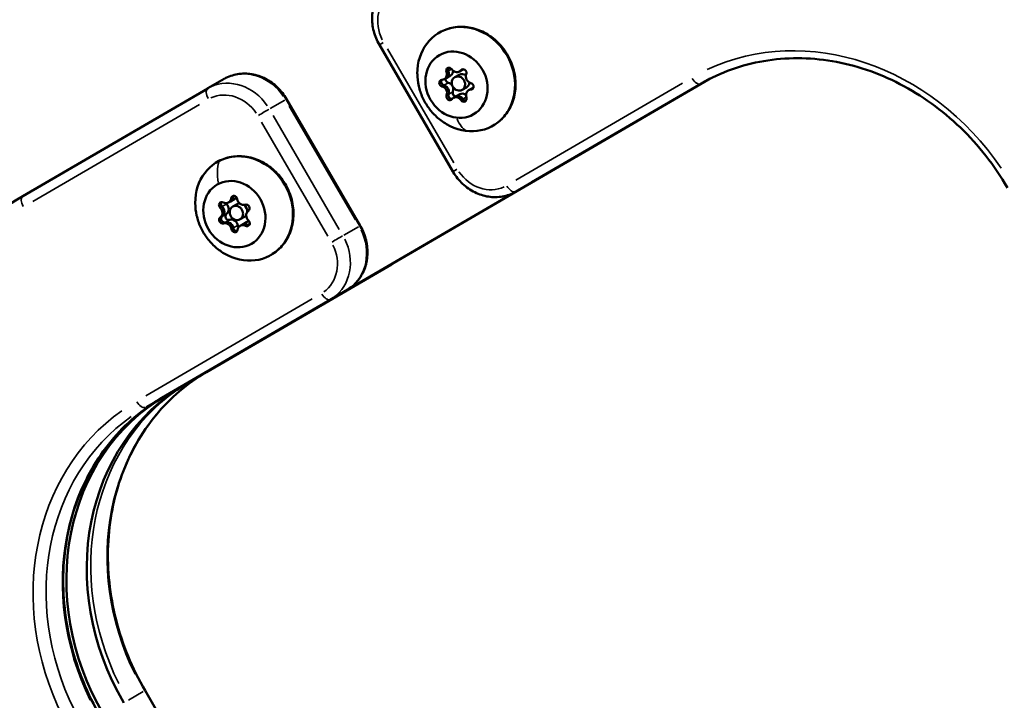
# Model space of a CAD drawing. Units: millimetres. Extents: x -18913 to 30829, y 0 to 27754.
# Drawn here: x -16996 to -16795, y 17234 to 17373 of the extents above; entities that cross this region are included whole.
import ezdxf

# ---------------------------------------------------------------- set-up
doc = ezdxf.new("R2010")
doc.units = ezdxf.units.MM
doc.layers.add('MD_Visible', color=7, linetype='Continuous', lineweight=50)
doc.layers.add('MD_Visible Narrow', color=7, linetype='Continuous', lineweight=35)
doc.styles.get("Standard").update_dxf_attribs({"font": 'Square-721-BT.ttf'})
doc.dimstyles.new('OLCU', dxfattribs={"dimtxt": 300, "dimasz": 150, "dimexe": 0.18, "dimexo": 0.0625, "dimgap": 50, "dimtad": 1, "dimdec": 0, "dimlfac": 0.1, "dimrnd": 5, "dimzin": 0, "dimdsep": 46, "dimtxsty": 'Standard', "dimcen": 0.09, "dimse1": 1, "dimse2": 1, "dimadec": 0, "dimazin": 0, "dimtfac": 1, "dimtdec": 0, "dimtofl": 0, "dimtmove": 0, "dimatfit": 3, "dimfxl": 1, "dimtolj": 1, "dimtzin": 0, "dimarcsym": 0})

# ---------------------------------------------------------------- blocks, each defined once
blk = doc.blocks.new('*D21')
at = {"color": 0, "lineweight": -2, "transparency": 16777216}
blk.add_line((-18512.07, 27003.46), (-18512.07, 13264.45), dxfattribs=at)
at = {"color": 0, "transparency": 16777216}
for points in [[(-18537.07, 27003.46), (-18487.07, 27003.46), (-18512.07, 27153.46)], [(-18537.07, 13264.45), (-18487.07, 13264.45), (-18512.07, 13114.45)]]:
    blk.add_solid(points, dxfattribs=at)
at = {"layer": 'Defpoints', "color": 0, "transparency": 16777216}
for p in [(-11658.44, 27153.46), (-18512.07, 13114.45), (-11391.24, 13114.45)]:
    blk.add_point(p, dxfattribs=at)
at = {"color": 0, "transparency": 16777216, "insert": (-18715.7, 20133.96), "char_height": 300, "attachment_point": 5, "rotation": 90}
blk.add_mtext('\\A1;1405', dxfattribs=at)

msp = doc.modelspace()

# ---------------------------------------------------------------- linework, layer by layer
at = {"layer": 'MD_Visible'}
for p, q in [((-16907.71, 17341.92), (-16922.78, 17367.85)), ((-16906.37, 17362.41), (-16906, 17362.63)), ((-16906, 17362.63), (-16905.58, 17362.87)), ((-16855.88, 17360.52), (-16966.51, 17296.05)), ((-16855.41, 17360.77), (-16962.35, 17298.45)), ((-16957.88, 17358.97), (-16954.55, 17360.89)), ((-16909.48, 17360.85), (-16909.1, 17361.07)), ((-16909.1, 17361.07), (-16908.19, 17361.59)), ((-16907.33, 17361.25), (-16906.45, 17361.75)), ((-16856, 17360.45), (-16891.56, 17339.73)), ((-16855.04, 17360.95), (-16882.41, 17345.01)), ((-16995.8, 17336.87), (-16957.91, 17358.95)), ((-16905.83, 17358.65), (-16904.95, 17359.16)), ((-16904.51, 17358.57), (-16904.13, 17358.79)), ((-16904.13, 17358.79), (-16903.5, 17359.16)), ((-16941.76, 17356.77), (-16926.69, 17330.83)), ((-16907.61, 17357.01), (-16907.24, 17357.23)), ((-16907.24, 17357.23), (-16906.33, 17357.76)), ((-16885.77, 17343.07), (-16882.44, 17344.99)), ((-16894.92, 17337.79), (-16891.59, 17339.71)), ((-16953.28, 17335.81), (-16952.37, 17336.34)), ((-16953.66, 17335.59), (-16953.28, 17335.81)), ((-16952.8, 17334.75), (-16951.92, 17335.26)), ((-16951.3, 17332.15), (-16950.42, 17332.66)), ((-16951.27, 17330.83), (-16950.89, 17331.05)), ((-16950.89, 17331.05), (-16949.98, 17331.58)), ((-16920.3, 17322.93), (-16958.19, 17300.85)), ((-16929.45, 17317.65), (-16967.34, 17295.57)), ((-16970.74, 17235.66), (-16945.61, 17192.43))]:
    msp.add_line(p, q, dxfattribs=at)
at = {"layer": 'MD_Visible', "extrusion": (0, 0, -1)}
for centre, major_axis, start_param, end_param in [((-16905, 17360.86), (-5.5, 9.53), 5.284825, 10.423138), ((-16908.45, 17362.52), (-0.35, 0.606), 4.896445, 7.770677), ((-16905.57, 17362.19), (-0.35, 0.606), 5.943642, 8.817874), ((-16906.65, 17363.75), (-0.65, 1.12), 2.979156, 3.141593), ((-16909.87, 17360.03), (-0.35, 0.606), 3.849247, 6.723479), ((-16908.58, 17360.78), (-0.35, 0.606), 3.849247, 5.527383), ((-16909.75, 17362.19), (-0.65, 1.12), 1.931958, 3.141593), ((-16909.72, 17358.37), (-0.65, 1.12), 0.884761, 2.357583), ((-16903.49, 17357.66), (-0.65, 1.12), 0, 0.263187), ((-16904.12, 17359.39), (-0.35, 0.606), 0.707655, 3.581886), ((-16908.41, 17357.23), (-0.35, 0.606), 2.80205, 5.676282), ((-16907.12, 17357.97), (-0.35, 0.606), 3.720598, 5.676282), ((-16906.59, 17356.1), (-0.65, 1.12), 0, 1.310385), ((-16905.54, 17356.9), (-0.35, 0.606), 1.754852, 4.629084), ((-16950.47, 17334.37), (-5.5, 9.53), 5.284825, 10.423138), ((-16953.93, 17336.94), (-0.65, 1.12), 2.449469, 3.141593), ((-16952.5, 17336.27), (-0.35, 0.606), 5.413955, 8.288187), ((-16954.98, 17335.01), (-0.35, 0.606), 4.366758, 7.24099), ((-16955.69, 17333.81), (-0.65, 1.12), 1.402272, 2.875093), ((-16953.69, 17335.75), (-0.35, 0.606), 4.366758, 4.738449), ((-16949.99, 17334.48), (-0.35, 0.606), 0.177968, 3.0522), ((-16954.94, 17331.95), (-0.35, 0.606), 3.31956, 6.193792), ((-16953.65, 17332.69), (-0.35, 0.606), 3.31956, 6.193792), ((-16953.85, 17330.31), (-0.65, 1.12), 0.355074, 1.827896), ((-16951.13, 17330.9), (-0.35, 0.606), 4.567858, 5.146595), ((-16950.25, 17329.93), (-0.65, 1.12), 0, 0.780698), ((-16949.95, 17331.42), (-0.35, 0.606), 1.225165, 4.099397), ((-16952.42, 17330.16), (-0.35, 0.606), 2.272363, 5.146595)]:
    msp.add_ellipse(centre, major_axis=major_axis, ratio=0.877118, start_param=start_param, end_param=end_param, dxfattribs=at)
for centre in [(-16906.99, 17359.71), (-16952.46, 17333.21)]:
    msp.add_ellipse(centre, major_axis=(-3.5, 6.06), ratio=0.877118, dxfattribs=at)
at = {"layer": 'MD_Visible'}
for centre, major_axis, start_param, end_param in [((-16908.84, 17362.72), (0.65, -1.12), 0, 0.973605), ((-16907.02, 17363.53), (0.65, -1.12), 4.795694, 6.622728), ((-16906.65, 17363.75), (0.65, -1.12), 0, 0.074924), ((-16910.13, 17361.97), (0.65, -1.12), 5.842891, 7.669926), ((-16909.75, 17362.19), (0.65, -1.12), 0, 1.122122), ((-16905.7, 17360.45), (0.75, -1.3), 2.058515, 3.141593), ((-16903.89, 17361.27), (0.65, -1.12), 3.748496, 5.575531), ((-16910.1, 17358.15), (0.65, -1.12), 0.606904, 2.433938), ((-16909.72, 17358.37), (0.65, -1.12), 0.871523, 2.169319), ((-16908.81, 17358.89), (0.65, -1.12), 0.606904, 2.433938), ((-16903.86, 17357.45), (0.65, -1.12), 2.701299, 4.528333), ((-16905.7, 17360.45), (0.75, -1.3), 0, 0.906919), ((-16903.49, 17357.66), (0.65, -1.12), 2.965918, 3.141593), ((-16906.97, 17355.89), (0.65, -1.12), 1.654101, 3.481136), ((-16906.59, 17356.1), (0.65, -1.12), 1.91872, 3.141593), ((-16905.68, 17356.63), (0.65, -1.12), 1.991829, 3.141593), ((-16954.31, 17336.72), (0.65, -1.12), 5.325381, 7.152415), ((-16953.93, 17336.94), (0.65, -1.12), 0, 0.604611), ((-16953.02, 17337.46), (0.65, -1.12), 0, 0.413489), ((-16950.71, 17336.34), (0.65, -1.12), 4.278183, 6.105218), ((-16956.07, 17333.6), (0.65, -1.12), 0.089393, 1.916427), ((-16955.69, 17333.81), (0.65, -1.12), 0.354012, 1.651808), ((-16954.78, 17334.34), (0.65, -1.12), 0.089393, 1.916427), ((-16951.17, 17333.96), (0.75, -1.3), 2.729952, 3.141593), ((-16951.17, 17333.96), (0.75, -1.3), 0.916118, 1.987606), ((-16951.17, 17333.96), (0.75, -1.3), 0, 0.397109), ((-16948.86, 17332.83), (0.65, -1.12), 3.230986, 5.05802), ((-16954.22, 17330.09), (0.65, -1.12), 1.136591, 2.963625), ((-16953.85, 17330.31), (0.65, -1.12), 1.40121, 2.699006), ((-16952.93, 17330.84), (0.65, -1.12), 1.136591, 2.963625), ((-16950.62, 17329.71), (0.65, -1.12), 2.183788, 4.010823), ((-16950.25, 17329.93), (0.65, -1.12), 2.448407, 3.141593), ((-16949.33, 17330.45), (0.65, -1.12), 2.628919, 3.141593), ((-16937.22, 17255.22), (24.98, -43.31), 3.145555, 4.716351), ((-16941.38, 17252.82), (24.98, -43.31), 3.145555, 4.716351)]:
    msp.add_ellipse(centre, major_axis=major_axis, ratio=0.877118, start_param=start_param, end_param=end_param, dxfattribs=at)
for centre in [(-16906.58, 17359.95), (-16952.05, 17333.45)]:
    msp.add_ellipse(centre, major_axis=(0.75, -1.3), ratio=0.877118, dxfattribs=at)
for points, knots in [([(-16878.5, 17405.21), (-16870.51, 17409.81), (-16861.7, 17412.98), (-16843.29, 17416.12), (-16833.7, 17416.1), (-16814.68, 17412.9), (-16805.25, 17409.71), (-16787.46, 17400.49), (-16779.1, 17394.47), (-16764.26, 17380.15), (-16757.78, 17371.87), (-16752.54, 17362.87)], [0.003962, 0.003962, 0.003962, 0.003962, 0.317329, 0.317329, 0.630696, 0.630696, 0.944063, 0.944063, 1.257429, 1.257429, 1.570796, 1.570796, 1.570796, 1.570796]), ([(-16922.78, 17367.85), (-16923.3, 17368.74), (-16923.69, 17369.69), (-16924.19, 17371.66), (-16924.3, 17372.68), (-16924.22, 17374.68), (-16924.03, 17375.67), (-16923.35, 17377.53), (-16922.86, 17378.39), (-16921.63, 17379.89), (-16920.89, 17380.52), (-16920.05, 17381.02), (-16920.04, 17381.02), (-16920.02, 17381.03)], [4.712389, 4.712389, 4.712389, 4.712389, 5.026548, 5.026548, 5.340708, 5.340708, 5.654867, 5.654867, 5.969026, 5.969026, 6.27715, 6.27715, 6.283185, 6.283185, 6.283185, 6.283185]), ([(-16910.49, 17370.39), (-16909.6, 17370.91), (-16908.61, 17371.26), (-16906.56, 17371.62), (-16905.49, 17371.62), (-16903.35, 17371.27), (-16902.29, 17370.91), (-16900.29, 17369.87), (-16899.35, 17369.18), (-16897.69, 17367.54), (-16896.97, 17366.59), (-16895.83, 17364.52), (-16895.4, 17363.4), (-16894.91, 17361.12), (-16894.83, 17359.95), (-16895.03, 17357.68), (-16895.3, 17356.59), (-16896.18, 17354.59), (-16896.78, 17353.68), (-16898.09, 17352.29), (-16898.77, 17351.76), (-16899.5, 17351.33)], [4.138415, 4.138415, 4.138415, 4.138415, 4.448832, 4.448832, 4.761864, 4.761864, 5.080533, 5.080533, 5.404156, 5.404156, 5.730469, 5.730469, 6.057503, 6.057503, 6.383585, 6.383585, 6.706633, 6.706633, 7.024372, 7.024372, 7.280007, 7.280007, 7.280007, 7.280007]), ([(-16794.19, 17338.62), (-16796.83, 17343.16), (-16800.09, 17347.33), (-16807.56, 17354.52), (-16811.75, 17357.55), (-16820.65, 17362.16), (-16825.35, 17363.74), (-16834.79, 17365.34), (-16839.53, 17365.34), (-16848.6, 17363.79), (-16852.93, 17362.24), (-16856.85, 17359.98)], [4.712389, 4.712389, 4.712389, 4.712389, 5.025756, 5.025756, 5.339123, 5.339123, 5.65249, 5.65249, 5.965856, 5.965856, 6.279223, 6.279223, 6.279223, 6.279223]), ([(-16908.66, 17362.55), (-16908.66, 17362.55), (-16908.67, 17362.56), (-16908.7, 17362.66), (-16908.71, 17362.75), (-16908.69, 17362.93), (-16908.67, 17363.02), (-16908.62, 17363.13), (-16908.6, 17363.17), (-16908.58, 17363.2)], [0.1197817, 0.1197817, 0.1197817, 0.1197817, 0.12263361, 0.12263361, 0.15022894, 0.15022894, 0.17841215, 0.17841215, 0.1902977, 0.1902977, 0.1902977, 0.1902977]), ([(-16908.58, 17363.2), (-16908.6, 17363.17), (-16908.62, 17363.13), (-16908.67, 17363.02), (-16908.69, 17362.93), (-16908.71, 17362.75), (-16908.7, 17362.66), (-16908.67, 17362.56), (-16908.66, 17362.55), (-16908.66, 17362.55)], [-0.19029634, -0.19029634, -0.19029634, -0.19029634, -0.17845251, -0.17845251, -0.15025985, -0.15025985, -0.12265518, -0.12265518, -0.11977966, -0.11977966, -0.11977966, -0.11977966]), ([(-16908.58, 17362.21), (-16908.59, 17362.29), (-16908.61, 17362.36), (-16908.64, 17362.47), (-16908.65, 17362.51), (-16908.66, 17362.55)], [0.20351643, 0.20351643, 0.20351643, 0.20351643, 0.22602032, 0.22602032, 0.23798767, 0.23798767, 0.23798767, 0.23798767]), ([(-16905.93, 17362.67), (-16905.91, 17362.68), (-16905.89, 17362.7), (-16905.87, 17362.71), (-16905.81, 17362.76), (-16905.76, 17362.81), (-16905.71, 17362.87)], [0.20345392, 0.20345392, 0.20345392, 0.20345392, 0.21122906, 0.21122906, 0.21122906, 0.23619633, 0.23619633, 0.23619633, 0.23619633]), ([(-16905.71, 17362.87), (-16905.72, 17362.86), (-16905.72, 17362.86), (-16905.76, 17362.81), (-16905.8, 17362.77), (-16905.85, 17362.73)], [0.71221647, 0.71221647, 0.71221647, 0.71221647, 0.71433072, 0.71433072, 0.73361531, 0.73361531, 0.73361531, 0.73361531]), ([(-16941.76, 17356.77), (-16942.28, 17357.65), (-16942.91, 17358.46), (-16944.37, 17359.87), (-16945.2, 17360.46), (-16946.97, 17361.38), (-16947.92, 17361.71), (-16949.87, 17362.03), (-16950.86, 17362.04), (-16952.77, 17361.71), (-16953.68, 17361.39), (-16954.52, 17360.91), (-16954.54, 17360.9), (-16954.55, 17360.89)], [3.141593, 3.141593, 3.141593, 3.141593, 3.45496, 3.45496, 3.768326, 3.768326, 4.081693, 4.081693, 4.39506, 4.39506, 4.703063, 4.703063, 4.708427, 4.708427, 4.708427, 4.708427]), ([(-16909.05, 17351.65), (-16909.79, 17352.09), (-16910.48, 17352.6), (-16911.7, 17353.73), (-16912.24, 17354.35), (-16913.19, 17355.67), (-16913.6, 17356.37), (-16914.27, 17357.85), (-16914.53, 17358.63), (-16914.89, 17360.26), (-16914.99, 17361.1), (-16915, 17361.97)], [1.995182, 1.995182, 1.995182, 1.995182, 2.224157, 2.224157, 2.453131, 2.453131, 2.682106, 2.682106, 2.91108, 2.91108, 3.140055, 3.140055, 3.140055, 3.140055]), ([(-16909.57, 17359.59), (-16909.58, 17359.6), (-16909.59, 17359.6), (-16909.68, 17359.63), (-16909.75, 17359.67), (-16909.89, 17359.78), (-16909.95, 17359.86), (-16910.04, 17360.02), (-16910.07, 17360.11), (-16910.11, 17360.28), (-16910.11, 17360.37), (-16910.08, 17360.54), (-16910.05, 17360.62), (-16910.01, 17360.69), (-16910, 17360.7), (-16910, 17360.71)], [0.1197817, 0.1197817, 0.1197817, 0.1197817, 0.1226336, 0.1226336, 0.1502289, 0.1502289, 0.1784121, 0.1784121, 0.2061516, 0.2061516, 0.233544, 0.233544, 0.2604122, 0.2604122, 0.2641652, 0.2641652, 0.2641652, 0.2641652]), ([(-16910, 17360.71), (-16910, 17360.7), (-16910.01, 17360.69), (-16910.05, 17360.62), (-16910.08, 17360.54), (-16910.11, 17360.37), (-16910.11, 17360.29), (-16910.07, 17360.11), (-16910.04, 17360.02), (-16909.95, 17359.86), (-16909.89, 17359.79), (-16909.75, 17359.67), (-16909.68, 17359.63), (-16909.59, 17359.6), (-16909.58, 17359.59), (-16909.57, 17359.59)], [-0.2641675, -0.2641675, -0.2641675, -0.2641675, -0.2604402, -0.2604402, -0.233578, -0.233578, -0.2061897, -0.2061897, -0.1784525, -0.1784525, -0.1502599, -0.1502599, -0.1226552, -0.1226552, -0.1197797, -0.1197797, -0.1197797, -0.1197797]), ([(-16957.91, 17358.95), (-16957.91, 17358.96), (-16957.91, 17358.96), (-16957.9, 17358.96), (-16957.9, 17358.96), (-16957.9, 17358.96), (-16957.9, 17358.96), (-16957.89, 17358.97), (-16957.89, 17358.97), (-16957.89, 17358.97), (-16957.88, 17358.97), (-16957.88, 17358.97)], [1.570796327, 1.570796327, 1.570796327, 1.570796327, 1.571588725, 1.571588725, 1.572381123, 1.572381123, 1.573173521, 1.573173521, 1.573965919, 1.573965919, 1.574758317, 1.574758317, 1.574758317, 1.574758317]), ([(-16909.28, 17359.47), (-16909.31, 17359.49), (-16909.34, 17359.5), (-16909.38, 17359.52), (-16909.44, 17359.55), (-16909.51, 17359.57), (-16909.57, 17359.59)], [0.31487244, 0.31487244, 0.31487244, 0.31487244, 0.32662727, 0.32662727, 0.32662727, 0.34931098, 0.34931098, 0.34931098, 0.34931098]), ([(-16903.65, 17358.93), (-16903.65, 17358.93), (-16903.65, 17358.93), (-16903.76, 17358.92), (-16903.86, 17358.9), (-16903.95, 17358.87)], [-0.11898975, -0.11898975, -0.11898975, -0.11898975, -0.11802131, -0.11802131, -0.08450734, -0.08450734, -0.08450734, -0.08450734]), ([(-16907.89, 17356.78), (-16907.91, 17356.78), (-16907.94, 17356.78), (-16908.04, 17356.78), (-16908.12, 17356.8), (-16908.28, 17356.88), (-16908.35, 17356.93), (-16908.48, 17357.05), (-16908.54, 17357.13), (-16908.62, 17357.28), (-16908.64, 17357.37), (-16908.67, 17357.54), (-16908.67, 17357.62), (-16908.64, 17357.73), (-16908.63, 17357.75), (-16908.63, 17357.77)], [0.1703305, 0.1703305, 0.1703305, 0.1703305, 0.1784121, 0.1784121, 0.2061516, 0.2061516, 0.233544, 0.233544, 0.2604122, 0.2604122, 0.2873317, 0.2873317, 0.3146326, 0.3146326, 0.3221028, 0.3221028, 0.3221028, 0.3221028]), ([(-16908.63, 17357.77), (-16908.63, 17357.75), (-16908.64, 17357.73), (-16908.67, 17357.62), (-16908.67, 17357.54), (-16908.64, 17357.37), (-16908.62, 17357.28), (-16908.54, 17357.13), (-16908.48, 17357.05), (-16908.35, 17356.93), (-16908.28, 17356.88), (-16908.12, 17356.8), (-16908.04, 17356.78), (-16907.94, 17356.78), (-16907.91, 17356.78), (-16907.89, 17356.78)], [-0.3221118, -0.3221118, -0.3221118, -0.3221118, -0.3146594, -0.3146594, -0.2873569, -0.2873569, -0.2604402, -0.2604402, -0.233578, -0.233578, -0.2061897, -0.2061897, -0.1784525, -0.1784525, -0.1703329, -0.1703329, -0.1703329, -0.1703329]), ([(-16908.63, 17357.77), (-16908.62, 17357.77), (-16908.62, 17357.77), (-16908.59, 17357.87), (-16908.56, 17357.97), (-16908.55, 17358.08)], [-0.11898975, -0.11898975, -0.11898975, -0.11898975, -0.11802131, -0.11802131, -0.08450734, -0.08450734, -0.08450734, -0.08450734]), ([(-16905.66, 17356.77), (-16905.66, 17356.77), (-16905.66, 17356.77), (-16905.73, 17356.86), (-16905.8, 17356.95), (-16905.89, 17357.02)], [-0.11898975, -0.11898975, -0.11898975, -0.11898975, -0.11802131, -0.11802131, -0.08450734, -0.08450734, -0.08450734, -0.08450734]), ([(-16905.81, 17356.94), (-16905.76, 17356.89), (-16905.71, 17356.83), (-16905.66, 17356.77), (-16905.66, 17356.77), (-16905.66, 17356.77)], [0.09590565, 0.09590565, 0.09590565, 0.09590565, 0.11798945, 0.11798945, 0.11898887, 0.11898887, 0.11898887, 0.11898887]), ([(-16905.01, 17356.46), (-16905.06, 17356.45), (-16905.11, 17356.45), (-16905.24, 17356.47), (-16905.32, 17356.5), (-16905.48, 17356.58), (-16905.55, 17356.64), (-16905.63, 17356.73), (-16905.64, 17356.75), (-16905.66, 17356.77)], [0.24460973, 0.24460973, 0.24460973, 0.24460973, 0.26041217, 0.26041217, 0.28733171, 0.28733171, 0.31463259, 0.31463259, 0.32210284, 0.32210284, 0.32210284, 0.32210284]), ([(-16905.66, 17356.77), (-16905.64, 17356.75), (-16905.63, 17356.73), (-16905.55, 17356.64), (-16905.48, 17356.58), (-16905.32, 17356.5), (-16905.24, 17356.47), (-16905.11, 17356.45), (-16905.06, 17356.45), (-16905.01, 17356.46)], [-0.32211176, -0.32211176, -0.32211176, -0.32211176, -0.31465945, -0.31465945, -0.28735688, -0.28735688, -0.26044017, -0.26044017, -0.24461878, -0.24461878, -0.24461878, -0.24461878]), ([(-16955.96, 17343.89), (-16955.07, 17344.41), (-16954.08, 17344.77), (-16952.03, 17345.12), (-16950.96, 17345.12), (-16948.82, 17344.77), (-16947.76, 17344.41), (-16945.76, 17343.37), (-16944.82, 17342.68), (-16943.16, 17341.04), (-16942.44, 17340.09), (-16941.3, 17338.02), (-16940.87, 17336.91), (-16940.38, 17334.62), (-16940.3, 17333.45), (-16940.5, 17331.19), (-16940.77, 17330.09), (-16941.65, 17328.09), (-16942.25, 17327.18), (-16943.56, 17325.79), (-16944.24, 17325.26), (-16944.97, 17324.84)], [1.526509, 1.526509, 1.526509, 1.526509, 1.836926, 1.836926, 2.149958, 2.149958, 2.468627, 2.468627, 2.79225, 2.79225, 3.118563, 3.118563, 3.445597, 3.445597, 3.771679, 3.771679, 4.094727, 4.094727, 4.412466, 4.412466, 4.668102, 4.668102, 4.668102, 4.668102]), ([(-16882.44, 17344.99), (-16882.44, 17344.99), (-16882.43, 17344.99), (-16882.43, 17344.99), (-16882.43, 17345), (-16882.42, 17345), (-16882.42, 17345), (-16882.42, 17345), (-16882.42, 17345), (-16882.41, 17345.01), (-16882.41, 17345.01), (-16882.41, 17345.01)], [3.137630663, 3.137630663, 3.137630663, 3.137630663, 3.138423061, 3.138423061, 3.139215459, 3.139215459, 3.140007857, 3.140007857, 3.140800255, 3.140800255, 3.141368518, 3.141368518, 3.141368518, 3.141368518]), ([(-16894.92, 17337.79), (-16895.74, 17337.32), (-16896.63, 17336.99), (-16898.5, 17336.65), (-16899.48, 17336.64), (-16901.41, 17336.94), (-16902.36, 17337.25), (-16904.15, 17338.14), (-16904.99, 17338.73), (-16906.46, 17340.11), (-16907.11, 17340.91), (-16907.66, 17341.83), (-16907.68, 17341.87), (-16907.71, 17341.92)], [3.145555, 3.145555, 3.145555, 3.145555, 3.449256, 3.449256, 3.757017, 3.757017, 4.070384, 4.070384, 4.383751, 4.383751, 4.697118, 4.697118, 4.712389, 4.712389, 4.712389, 4.712389]), ([(-16891.59, 17339.71), (-16891.59, 17339.71), (-16891.59, 17339.71), (-16891.58, 17339.72), (-16891.58, 17339.72), (-16891.58, 17339.72), (-16891.57, 17339.72), (-16891.57, 17339.72), (-16891.57, 17339.72), (-16891.56, 17339.73), (-16891.56, 17339.73), (-16891.56, 17339.73)], [3.137630663, 3.137630663, 3.137630663, 3.137630663, 3.138423061, 3.138423061, 3.139215459, 3.139215459, 3.140007857, 3.140007857, 3.140800255, 3.140800255, 3.141368518, 3.141368518, 3.141368518, 3.141368518]), ([(-17021.54, 17206.14), (-17026.79, 17215.17), (-17030.79, 17224.93), (-17035.88, 17244.97), (-17036.98, 17255.25), (-17036.17, 17275.33), (-17034.26, 17285.13), (-17027.59, 17303.3), (-17022.83, 17311.66), (-17010.93, 17326.13), (-17003.79, 17332.22), (-16995.8, 17336.87)], [6.283185, 6.283185, 6.283185, 6.283185, 6.597345, 6.597345, 6.911504, 6.911504, 7.225663, 7.225663, 7.539822, 7.539822, 7.853982, 7.853982, 7.853982, 7.853982]), ([(-16952.84, 17336.33), (-16952.83, 17336.36), (-16952.82, 17336.38), (-16952.81, 17336.4), (-16952.79, 17336.48), (-16952.77, 17336.56), (-16952.76, 17336.65)], [0.20345392, 0.20345392, 0.20345392, 0.20345392, 0.21122906, 0.21122906, 0.21122906, 0.23788621, 0.23788621, 0.23788621, 0.23788621]), ([(-16952.76, 17336.65), (-16952.76, 17336.63), (-16952.76, 17336.62), (-16952.77, 17336.55), (-16952.79, 17336.49), (-16952.8, 17336.43)], [0.71054219, 0.71054219, 0.71054219, 0.71054219, 0.71433072, 0.71433072, 0.73361531, 0.73361531, 0.73361531, 0.73361531]), ([(-16952.76, 17336.65), (-16952.76, 17336.65), (-16952.75, 17336.66), (-16952.74, 17336.76), (-16952.7, 17336.84), (-16952.65, 17336.93), (-16952.64, 17336.94), (-16952.63, 17336.95)], [0.1197817, 0.1197817, 0.1197817, 0.1197817, 0.12263361, 0.12263361, 0.15022894, 0.15022894, 0.15462106, 0.15462106, 0.15462106, 0.15462106]), ([(-16952.63, 17336.95), (-16952.64, 17336.94), (-16952.65, 17336.93), (-16952.7, 17336.84), (-16952.74, 17336.76), (-16952.75, 17336.66), (-16952.76, 17336.65), (-16952.76, 17336.65)], [-0.15462603, -0.15462603, -0.15462603, -0.15462603, -0.15025985, -0.15025985, -0.12265518, -0.12265518, -0.11977966, -0.11977966, -0.11977966, -0.11977966]), ([(-16954.52, 17325.15), (-16955.26, 17325.59), (-16955.95, 17326.1), (-16957.17, 17327.23), (-16957.72, 17327.85), (-16958.66, 17329.17), (-16959.07, 17329.87), (-16959.74, 17331.36), (-16960, 17332.14), (-16960.36, 17333.76), (-16960.46, 17334.61), (-16960.47, 17335.48)], [5.666462, 5.666462, 5.666462, 5.666462, 5.895436, 5.895436, 6.124411, 6.124411, 6.353385, 6.353385, 6.58236, 6.58236, 6.811334, 6.811334, 6.811334, 6.811334]), ([(-16954.98, 17334.73), (-16954.99, 17334.74), (-16954.99, 17334.74), (-16955.06, 17334.82), (-16955.11, 17334.89), (-16955.19, 17335.06), (-16955.21, 17335.16), (-16955.22, 17335.34), (-16955.21, 17335.43), (-16955.16, 17335.57), (-16955.13, 17335.63), (-16955.1, 17335.68)], [0.1197817, 0.1197817, 0.1197817, 0.1197817, 0.1226336, 0.1226336, 0.1502289, 0.1502289, 0.1784121, 0.1784121, 0.2061516, 0.2061516, 0.2272936, 0.2272936, 0.2272936, 0.2272936]), ([(-16955.2, 17335.16), (-16955.19, 17335.09), (-16955.17, 17335.03), (-16955.11, 17334.89), (-16955.06, 17334.82), (-16954.99, 17334.74), (-16954.99, 17334.74), (-16954.98, 17334.73)], [-0.16901472, -0.16901472, -0.16901472, -0.16901472, -0.15025985, -0.15025985, -0.12265518, -0.12265518, -0.11977966, -0.11977966, -0.11977966, -0.11977966]), ([(-16954.76, 17334.47), (-16954.8, 17334.53), (-16954.85, 17334.59), (-16954.92, 17334.68), (-16954.95, 17334.7), (-16954.98, 17334.73)], [0.20351643, 0.20351643, 0.20351643, 0.20351643, 0.22602032, 0.22602032, 0.23798767, 0.23798767, 0.23798767, 0.23798767]), ([(-16954.31, 17331.52), (-16954.32, 17331.51), (-16954.32, 17331.51), (-16954.41, 17331.49), (-16954.49, 17331.49), (-16954.65, 17331.52), (-16954.73, 17331.55), (-16954.88, 17331.64), (-16954.94, 17331.71), (-16955.05, 17331.85), (-16955.1, 17331.93), (-16955.16, 17332.1), (-16955.17, 17332.19), (-16955.17, 17332.36), (-16955.16, 17332.44), (-16955.1, 17332.59), (-16955.06, 17332.65), (-16954.99, 17332.72), (-16954.97, 17332.73), (-16954.95, 17332.75)], [0.1197817, 0.1197817, 0.1197817, 0.1197817, 0.1226336, 0.1226336, 0.1502289, 0.1502289, 0.1784121, 0.1784121, 0.2061516, 0.2061516, 0.233544, 0.233544, 0.2604122, 0.2604122, 0.2873317, 0.2873317, 0.3146326, 0.3146326, 0.3221028, 0.3221028, 0.3221028, 0.3221028]), ([(-16954.95, 17332.74), (-16954.97, 17332.73), (-16954.99, 17332.72), (-16955.06, 17332.65), (-16955.1, 17332.59), (-16955.16, 17332.44), (-16955.17, 17332.36), (-16955.17, 17332.19), (-16955.16, 17332.1), (-16955.1, 17331.93), (-16955.05, 17331.85), (-16954.94, 17331.71), (-16954.88, 17331.65), (-16954.73, 17331.55), (-16954.65, 17331.52), (-16954.49, 17331.49), (-16954.41, 17331.49), (-16954.32, 17331.51), (-16954.32, 17331.51), (-16954.31, 17331.52)], [-0.3221118, -0.3221118, -0.3221118, -0.3221118, -0.3146594, -0.3146594, -0.2873569, -0.2873569, -0.2604402, -0.2604402, -0.233578, -0.233578, -0.2061897, -0.2061897, -0.1784525, -0.1784525, -0.1502599, -0.1502599, -0.1226552, -0.1226552, -0.1197797, -0.1197797, -0.1197797, -0.1197797]), ([(-16954.95, 17332.75), (-16954.95, 17332.75), (-16954.95, 17332.75), (-16954.87, 17332.81), (-16954.8, 17332.88), (-16954.74, 17332.95)], [-0.11898975, -0.11898975, -0.11898975, -0.11898975, -0.11802131, -0.11802131, -0.08450734, -0.08450734, -0.08450734, -0.08450734]), ([(-16954.01, 17331.57), (-16954.05, 17331.57), (-16954.08, 17331.56), (-16954.12, 17331.56), (-16954.18, 17331.55), (-16954.25, 17331.54), (-16954.31, 17331.52)], [0.31487244, 0.31487244, 0.31487244, 0.31487244, 0.32662727, 0.32662727, 0.32662727, 0.34931098, 0.34931098, 0.34931098, 0.34931098]), ([(-16952.68, 17330.35), (-16952.68, 17330.36), (-16952.68, 17330.36), (-16952.7, 17330.47), (-16952.73, 17330.58), (-16952.77, 17330.68)], [-0.11898975, -0.11898975, -0.11898975, -0.11898975, -0.11802131, -0.11802131, -0.08450734, -0.08450734, -0.08450734, -0.08450734]), ([(-16951.9, 17329.71), (-16951.97, 17329.71), (-16952.05, 17329.71), (-16952.21, 17329.76), (-16952.29, 17329.8), (-16952.43, 17329.9), (-16952.49, 17329.97), (-16952.6, 17330.11), (-16952.64, 17330.2), (-16952.67, 17330.31), (-16952.67, 17330.33), (-16952.68, 17330.35)], [0.2083503, 0.2083503, 0.2083503, 0.2083503, 0.233544, 0.233544, 0.2604122, 0.2604122, 0.2873317, 0.2873317, 0.3146326, 0.3146326, 0.3221028, 0.3221028, 0.3221028, 0.3221028]), ([(-16952.68, 17330.35), (-16952.67, 17330.33), (-16952.67, 17330.31), (-16952.64, 17330.2), (-16952.6, 17330.11), (-16952.49, 17329.97), (-16952.43, 17329.9), (-16952.29, 17329.8), (-16952.21, 17329.76), (-16952.05, 17329.71), (-16951.97, 17329.71), (-16951.9, 17329.71)], [-0.3221118, -0.3221118, -0.3221118, -0.3221118, -0.3146594, -0.3146594, -0.2873569, -0.2873569, -0.2604402, -0.2604402, -0.233578, -0.233578, -0.2083603, -0.2083603, -0.2083603, -0.2083603]), ([(-16949.81, 17331.04), (-16949.81, 17331.04), (-16949.81, 17331.04), (-16949.91, 17331.09), (-16950.01, 17331.13), (-16950.11, 17331.15)], [-0.11898975, -0.11898975, -0.11898975, -0.11898975, -0.11802131, -0.11802131, -0.08450734, -0.08450734, -0.08450734, -0.08450734]), ([(-16950.01, 17331.12), (-16949.95, 17331.1), (-16949.88, 17331.08), (-16949.81, 17331.04), (-16949.81, 17331.04), (-16949.81, 17331.04)], [0.09590565, 0.09590565, 0.09590565, 0.09590565, 0.11798945, 0.11798945, 0.11898887, 0.11898887, 0.11898887, 0.11898887]), ([(-16949.43, 17330.97), (-16949.45, 17330.97), (-16949.47, 17330.97), (-16949.57, 17330.96), (-16949.66, 17330.98), (-16949.76, 17331.02), (-16949.79, 17331.03), (-16949.81, 17331.04)], [0.28117521, 0.28117521, 0.28117521, 0.28117521, 0.28733171, 0.28733171, 0.31463259, 0.31463259, 0.32210284, 0.32210284, 0.32210284, 0.32210284]), ([(-16949.81, 17331.04), (-16949.79, 17331.03), (-16949.77, 17331.02), (-16949.66, 17330.98), (-16949.57, 17330.96), (-16949.47, 17330.97), (-16949.45, 17330.97), (-16949.43, 17330.97)], [-0.32211176, -0.32211176, -0.32211176, -0.32211176, -0.31465945, -0.31465945, -0.28735688, -0.28735688, -0.28117846, -0.28117846, -0.28117846, -0.28117846]), ([(-16929.45, 17317.65), (-16928.64, 17318.12), (-16927.91, 17318.74), (-16926.68, 17320.19), (-16926.19, 17321.03), (-16925.48, 17322.86), (-16925.28, 17323.84), (-16925.16, 17325.85), (-16925.26, 17326.86), (-16925.73, 17328.84), (-16926.11, 17329.8), (-16926.63, 17330.74), (-16926.66, 17330.78), (-16926.69, 17330.83)], [1.570796, 1.570796, 1.570796, 1.570796, 1.874499, 1.874499, 2.182358, 2.182358, 2.496517, 2.496517, 2.810677, 2.810677, 3.124836, 3.124836, 3.141593, 3.141593, 3.141593, 3.141593]), ([(-16958.19, 17300.85), (-16962.11, 17298.56), (-16965.62, 17295.57), (-16971.48, 17288.44), (-16973.84, 17284.31), (-16977.15, 17275.29), (-16978.1, 17270.41), (-16978.51, 17260.36), (-16977.96, 17255.2), (-16975.4, 17245.13), (-16973.39, 17240.21), (-16970.74, 17235.66)], [4.712389, 4.712389, 4.712389, 4.712389, 5.026548, 5.026548, 5.340708, 5.340708, 5.654867, 5.654867, 5.969026, 5.969026, 6.283185, 6.283185, 6.283185, 6.283185]), ([(-16967.34, 17295.57), (-16971.26, 17293.28), (-16974.77, 17290.29), (-16980.64, 17283.17), (-16982.99, 17279.03), (-16986.3, 17270.01), (-16987.26, 17265.13), (-16987.66, 17255.08), (-16987.11, 17249.92), (-16984.55, 17239.85), (-16982.54, 17234.93), (-16979.9, 17230.38)], [4.712389, 4.712389, 4.712389, 4.712389, 5.026548, 5.026548, 5.340708, 5.340708, 5.654867, 5.654867, 5.969026, 5.969026, 6.283185, 6.283185, 6.283185, 6.283185])]:
    msp.add_open_spline(points, degree=3, knots=knots, dxfattribs=at)
for points in [[(-16908.66, 17362.55), (-16908.64, 17362.47), (-16908.61, 17362.4), (-16908.6, 17362.32)], [(-16909.57, 17359.59), (-16909.51, 17359.57), (-16909.44, 17359.55), (-16909.37, 17359.52)], [(-16903.86, 17358.9), (-16903.79, 17358.91), (-16903.72, 17358.92), (-16903.65, 17358.93)], [(-16903.6, 17358.93), (-16903.62, 17358.93), (-16903.63, 17358.93), (-16903.65, 17358.93)], [(-16903.65, 17358.93), (-16903.63, 17358.93), (-16903.62, 17358.93), (-16903.6, 17358.93)], [(-16908.57, 17357.97), (-16908.58, 17357.9), (-16908.6, 17357.83), (-16908.63, 17357.77)], [(-16885.77, 17343.07), (-16885.83, 17343.03), (-16885.9, 17342.99), (-16885.97, 17342.96)], [(-16954.98, 17334.73), (-16954.93, 17334.68), (-16954.87, 17334.62), (-16954.83, 17334.56)], [(-16954.81, 17332.88), (-16954.85, 17332.83), (-16954.9, 17332.78), (-16954.95, 17332.74)], [(-16954.31, 17331.52), (-16954.25, 17331.54), (-16954.18, 17331.55), (-16954.11, 17331.56)], [(-16952.73, 17330.57), (-16952.71, 17330.5), (-16952.69, 17330.43), (-16952.68, 17330.35)], [(-16920.3, 17322.93), (-16920.13, 17323.03), (-16919.96, 17323.13), (-16919.8, 17323.25)]]:
    msp.add_open_spline(points, degree=3, dxfattribs=at)
at = {"layer": 'MD_Visible Narrow'}
for p, q in [((-16907.56, 17343.74), (-16921.13, 17367.08)), ((-16909.02, 17362.34), (-16908.68, 17362.53)), ((-16908.63, 17362.56), (-16908.03, 17362.91)), ((-16906.06, 17362.67), (-16905.74, 17362.86)), ((-16909.93, 17359.39), (-16909.59, 17359.58)), ((-16909.53, 17359.62), (-16908.71, 17360.09)), ((-16904.01, 17358.72), (-16903.67, 17358.91)), ((-16903.64, 17358.93), (-16903.58, 17358.97)), ((-16860.73, 17360.03), (-16894.83, 17340.16)), ((-16893, 17338.91), (-16858.89, 17358.79)), ((-16857.77, 17359.42), (-16889.78, 17340.76)), ((-16884.22, 17343.97), (-16856.85, 17359.92)), ((-16856.41, 17360.16), (-16881.04, 17345.8)), ((-16856.98, 17359.9), (-16856.71, 17360.05)), ((-16945.14, 17354.82), (-16942.14, 17356.55)), ((-16908.98, 17357.56), (-16908.64, 17357.76)), ((-16908.58, 17357.8), (-16907.76, 17358.27)), ((-16906.02, 17356.56), (-16905.68, 17356.75)), ((-16905.62, 17356.79), (-16905.01, 17357.14)), ((-16993.74, 17335.77), (-16959.63, 17355.64)), ((-16941.22, 17355.35), (-16927.65, 17332.01)), ((-16930.98, 17330.09), (-16944.55, 17353.43)), ((-16946.9, 17352.07), (-16933.33, 17328.72)), ((-16882.58, 17344.91), (-16885.57, 17343.18)), ((-16891.73, 17339.63), (-16894.72, 17337.9)), ((-16953.12, 17336.44), (-16952.78, 17336.63)), ((-16952.74, 17336.66), (-16952.34, 17336.88)), ((-16955.34, 17334.52), (-16955, 17334.72)), ((-16954.93, 17334.76), (-16954.11, 17335.23)), ((-16951.92, 17335.26), (-16952.7, 17334.81)), ((-16955.31, 17332.54), (-16954.97, 17332.73)), ((-16954.91, 17332.77), (-16954.09, 17333.24)), ((-16954.67, 17331.31), (-16954.33, 17331.51)), ((-16954.26, 17331.54), (-16953.44, 17332.02)), ((-16953.04, 17330.15), (-16952.7, 17330.34)), ((-16952.63, 17330.38), (-16951.81, 17330.85)), ((-16950.17, 17330.83), (-16949.83, 17331.03)), ((-16949.78, 17331.05), (-16949.34, 17331.31)), ((-16927.07, 17330.61), (-16930.06, 17328.89)), ((-16923.46, 17321.1), (-16920.47, 17322.83)), ((-16922.2, 17321.82), (-16956.3, 17301.95)), ((-16959.63, 17300.03), (-16925.52, 17319.9)), ((-16931.35, 17316.54), (-16965.45, 17296.67)), ((-16932.62, 17315.82), (-16929.62, 17317.55)), ((-16936.51, 17315.87), (-16970.62, 17296)), ((-16968.78, 17294.75), (-16934.68, 17314.62)), ((-16961.35, 17299.02), (-16958.36, 17300.75)), ((-16966.31, 17296.17), (-16962.56, 17298.33)), ((-16970.51, 17293.74), (-16967.51, 17295.47)), ((-16974.12, 17233.72), (-16971.12, 17235.44))]:
    msp.add_line(p, q, dxfattribs=at)
at = {"layer": 'MD_Visible Narrow', "extrusion": (0, 0, -1)}
for centre, major_axis, ratio, start_param, end_param in [((-16828.54, 17318.58), (-49.96, 86.63), 0.877118, 0.078342, 1.488493), ((-16832.7, 17316.18), (-48.96, 84.89), 0.877118, 0.074578, 1.488295), ((-16915.83, 17371.91), (-4, 6.93), 0.877118, 4.786967, 6.200684), ((-16949.56, 17352.23), (-5, 8.66), 0.877118, 0.078342, 1.488493), ((-16953.72, 17349.83), (-4, 6.93), 0.877118, 0.074578, 1.488295), ((-16831.87, 17316.66), (-24.98, 43.31), 0.877118, 6.279421, 6.282987), ((-16943.49, 17355.76), (-1.73, -1.01), 0.001903, 2.665676, 3.116544), ((-16946.82, 17353.84), (-1.73, -1.01), 0.001903, 1.148371, 2.562088), ((-16902.91, 17361.97), (-1.34, -11.92), 0.403311, 0.168712, 0.642789), ((-16887.43, 17353.65), (-5, 8.66), 0.877118, 3.137829, 3.141395), ((-16900.75, 17345.97), (-4, 6.93), 0.877118, 3.21617, 4.629887), ((-16896.59, 17348.37), (-5, 8.66), 0.877118, 3.137829, 3.141395), ((-16994.8, 17335.15), (1.01, -1.73), 0.480272, 1.651397, 3.063161), ((-16928.42, 17329.83), (-1.73, -1.01), 0.001903, 2.665676, 3.116544), ((-16931.75, 17327.91), (-1.73, -1.01), 0.001903, 1.148371, 2.562088), ((-16934.48, 17326.29), (-5, 8.66), 0.877118, 1.645374, 3.059091), ((-16938.64, 17323.89), (-4, 6.93), 0.877118, 1.645374, 3.059091), ((-16925.33, 17331.57), (-5, 8.66), 0.877118, 3.075043, 3.134337), ((-16936.39, 17255.7), (-24.98, 43.31), 0.877118, 4.786967, 6.200684), ((-16945.55, 17250.42), (-24.98, 43.31), 0.877118, 4.786967, 6.200684), ((-16972.47, 17234.66), (-1.73, -1.01), 0.001903, 2.665676, 3.116544)]:
    msp.add_ellipse(centre, major_axis=major_axis, ratio=ratio, start_param=start_param, end_param=end_param, dxfattribs=at)
at = {"layer": 'MD_Visible Narrow'}
for centre, major_axis, ratio, start_param, end_param in [((-16831.87, 17316.66), (49.96, -86.63), 0.877118, 1.6531, 3.063251), ((-16832.7, 17316.18), (25.98, -45.05), 0.877118, 1.653298, 3.067015), ((-16921.06, 17368.86), (1.73, 1.01), 0.001903, 2.125253, 3.088101), ((-16952.89, 17350.31), (5, -8.66), 0.877118, 1.6531, 3.063251), ((-16858, 17361.62), (-1.01, 1.73), 0.480272, 1.647167, 3.060883), ((-16956.91, 17357.23), (-1.01, 1.73), 0.480272, 0.078431, 1.490196), ((-16948.43, 17335.66), (-5.46, 10.68), 0.479804, 0.481937, 0.956014), ((-16955.03, 17343.04), (-0.55, 1.07), 0.479804, 0.001212, 0.023025), ((-16905.98, 17342.92), (1.73, 1.01), 0.001903, 2.125253, 3.088101), ((-16886.74, 17344.82), (-1.01, 1.73), 0.480272, 3.078863, 3.136236), ((-16890.76, 17351.73), (5, -8.66), 0.877118, 0.000198, 0.003764), ((-16895.9, 17339.54), (-1.01, 1.73), 0.480272, 1.647167, 3.060883), ((-16899.92, 17346.45), (5, -8.66), 0.877118, 0.000198, 0.003764), ((-16937.81, 17324.37), (5, -8.66), 0.877118, 0.082502, 1.496219), ((-16924.63, 17322.74), (-1.01, 1.73), 0.480272, 3.078863, 3.136236), ((-16928.65, 17329.65), (5, -8.66), 0.877118, 0.005435, 0.031948), ((-16933.79, 17317.46), (-1.01, 1.73), 0.480272, 1.647167, 3.060883), ((-16933.06, 17257.62), (24.98, -43.31), 0.877118, 3.224094, 4.637811), ((-16962.53, 17300.66), (-1.01, 1.73), 0.480272, 3.078863, 3.136236), ((-16971.68, 17295.38), (-1.01, 1.73), 0.480272, 1.647167, 3.060883), ((-16946.38, 17249.94), (25.98, -45.05), 0.877118, 3.224094, 4.637811), ((-16942.22, 17252.34), (24.98, -43.31), 0.877118, 3.224094, 4.637811)]:
    msp.add_ellipse(centre, major_axis=major_axis, ratio=ratio, start_param=start_param, end_param=end_param, dxfattribs=at)

# ---------------------------------------------------------------- dimensions: what is measured, and where the dimension line sits
dim = msp.add_linear_dim(base=(-18512.07, 13114.45), p1=(-11658.44, 27153.46), p2=(-11391.24, 13114.45), angle=90, dimstyle='OLCU')
dim.commit()
dim.dimension.update_dxf_attribs({"geometry": '*D21', "text_midpoint": (-18715.7, 20133.96)})

doc.saveas('drawing.dxf')
